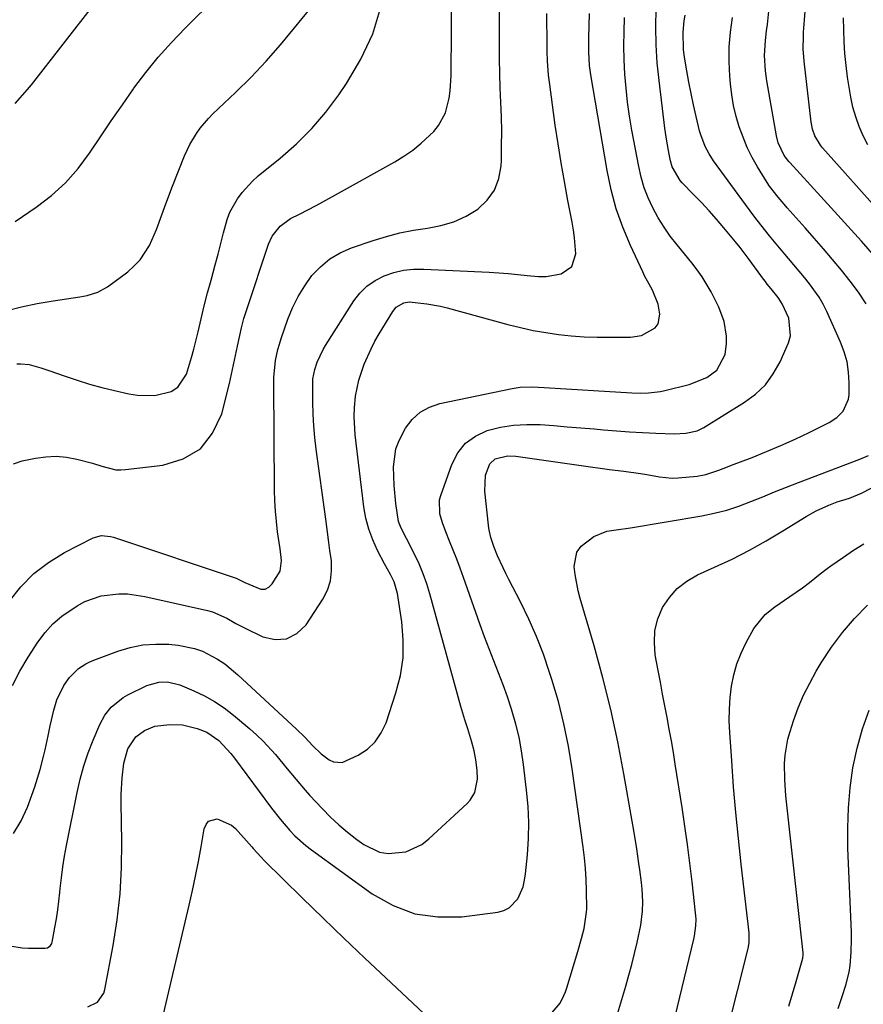
# Model space of a CAD drawing. Units: inches. Extents: x 1841539 to 1846869, y 458119 to 463432.
# Drawn here: x 1845272 to 1845494, y 458704 to 458962 of the extents above; entities that cross this region are included whole.
import ezdxf

# ---------------------------------------------------------------- set-up
doc = ezdxf.new("R2010")
doc.units = ezdxf.units.IN
doc.header["$MEASUREMENT"] = 0
doc.layers.add('7', color=7, linetype='Continuous')
doc.layers.add('8', color=7, linetype='Continuous')

msp = doc.modelspace()

# ---------------------------------------------------------------- linework, layer by layer
at = {"layer": '7', "color": 18}
for points in [[(1845270.39, 458845.66, 1816), (1845272.69, 458846.41, 1816), (1845276.2, 458847.15, 1816), (1845278.91, 458847.53, 1816), (1845281.62, 458847.66, 1816), (1845284.32, 458847.41, 1816), (1845287.02, 458846.91, 1816), (1845291.15, 458845.81, 1816), (1845293.61, 458845.07, 1816), (1845297.3, 458844.11, 1816), (1845298.56, 458844.06, 1816), (1845299.83, 458844.12, 1816), (1845309.65, 458845.26, 1816), (1845314.99, 458846.96, 1816), (1845319.48, 458849.61, 1816), (1845322.7, 458853.72, 1816), (1845325.09, 458858.78, 1816), (1845327.11, 458866.78, 1816), (1845327.69, 458869.21, 1816), (1845328.74, 458874.1, 1816), (1845329.2, 458876.55, 1816), (1845330.25, 458881.43, 1816), (1845330.92, 458883.83, 1816), (1845331.66, 458886.22, 1816), (1845337.4, 458903.39, 1816), (1845338.32, 458905.47, 1816), (1845340.43, 458908.14, 1816), (1845343.19, 458910.12, 1816), (1845345.53, 458911.32, 1816), (1845349.89, 458913.6, 1816), (1845354.22, 458915.97, 1816), (1845370.53, 458925.06, 1816), (1845372.95, 458926.54, 1816), (1845375.28, 458928.15, 1816), (1845377.48, 458929.94, 1816), (1845380.78, 458933.06, 1816), (1845382.05, 458934.56, 1816), (1845383.91, 458937.93, 1816), (1845384.86, 458941.77, 1816), (1845385.14, 458943.75, 1816), (1845385.38, 458947.74, 1816), (1845385.75, 458995.56, 1816)], [(1845496.06, 458914.04, 1834), (1845492.43, 458918.03, 1834), (1845488.83, 458922.05, 1834), (1845482.96, 458928.72, 1834), (1845482.37, 458929.46, 1834), (1845480.92, 458931.88, 1834), (1845480.29, 458933.65, 1834), (1845480.08, 458934.57, 1834), (1845479.93, 458935.5, 1834), (1845478.07, 458951.53, 1834), (1845477.85, 458954.77, 1834), (1845477.9, 458958.02, 1834), (1845477.96, 458959.1, 1834), (1845478.04, 458960.18, 1834), (1845479.36, 458976.92, 1834)], [(1845269.22, 458809.42, 1818), (1845272.3, 458813.29, 1818), (1845275.7, 458816.79, 1818), (1845279.58, 458819.75, 1818), (1845283.79, 458822.35, 1818), (1845291.28, 458826.23, 1818), (1845293.52, 458826.82, 1818), (1845295.87, 458826.57, 1818), (1845296.65, 458826.37, 1818), (1845297.41, 458826.15, 1818), (1845328.9, 458815.58, 1818), (1845331.17, 458814.47, 1818), (1845335.39, 458812.67, 1818), (1845336.5, 458812.72, 1818), (1845337.48, 458813.25, 1818), (1845338.37, 458814.09, 1818), (1845340.43, 458817.44, 1818), (1845340.82, 458820.27, 1818), (1845340.4, 458823.27, 1818), (1845339.77, 458827.73, 1818), (1845339.44, 458830.46, 1818), (1845339.18, 458833.2, 1818), (1845339.03, 458835.94, 1818), (1845338.95, 458838.7, 1818), (1845338.74, 458866.82, 1818), (1845338.77, 458868.31, 1818), (1845339.21, 458872.78, 1818), (1845339.83, 458875.71, 1818), (1845340.24, 458877.15, 1818), (1845340.7, 458878.58, 1818), (1845342.47, 458883.65, 1818), (1845343.72, 458886.7, 1818), (1845345.15, 458889.65, 1818), (1845346.88, 458892.43, 1818), (1845348.79, 458895.12, 1818), (1845351.03, 458897.48, 1818), (1845353.47, 458899.53, 1818), (1845356.23, 458901.14, 1818), (1845359.2, 458902.45, 1818), (1845364.9, 458904.38, 1818), (1845368.4, 458905.44, 1818), (1845371.92, 458906.36, 1818), (1845375.5, 458907.06, 1818), (1845379.11, 458907.6, 1818), (1845379.19, 458907.61, 1818), (1845382.69, 458908.3, 1818), (1845386.07, 458909.31, 1818), (1845389.27, 458910.8, 1818), (1845392.34, 458912.61, 1818), (1845394.83, 458914.94, 1818), (1845396.78, 458917.56, 1818), (1845397.92, 458920.62, 1818), (1845398.52, 458923.98, 1818), (1845398.56, 458925.43, 1818), (1845398.63, 458929.24, 1818), (1845398.64, 458933.05, 1818), (1845398.55, 458936.86, 1818), (1845398.41, 458940.67, 1818), (1845398.25, 458944.48, 1818), (1845398.12, 458948.29, 1818), (1845398.06, 458952.1, 1818), (1845398.03, 458955.92, 1818), (1845398.05, 458970.9, 1818)], [(1845268.37, 458885.86, 1812), (1845272.48, 458886.92, 1812), (1845276.63, 458887.77, 1812), (1845280.81, 458888.5, 1812), (1845287.78, 458889.55, 1812), (1845289.71, 458889.91, 1812), (1845292.53, 458890.74, 1812), (1845295.07, 458892.15, 1812), (1845300.41, 458896.16, 1812), (1845302.12, 458897.66, 1812), (1845303.67, 458899.28, 1812), (1845306.09, 458903.09, 1812), (1845307.96, 458907.29, 1812), (1845308.69, 458909.18, 1812), (1845310.04, 458913, 1812), (1845311.43, 458916.8, 1812), (1845312.17, 458918.69, 1812), (1845315.32, 458926.59, 1812), (1845315.99, 458928.13, 1812), (1845316.73, 458929.64, 1812), (1845318.46, 458932.52, 1812), (1845319.44, 458933.89, 1812), (1845321.61, 458936.45, 1812), (1845322.79, 458937.65, 1812), (1845328.7, 458943.28, 1812), (1845332.79, 458947.34, 1812), (1845336.76, 458951.51, 1812), (1845340.56, 458955.83, 1812), (1845344.24, 458960.26, 1812), (1845350.21, 458967.76, 1812)], [(1845270.86, 458940.36, 1808), (1845274.06, 458944.05, 1808), (1845275.08, 458945.33, 1808), (1845291.75, 458966.67, 1808)], [(1845271.26, 458871.91, 1814), (1845272.33, 458871.95, 1814), (1845274.46, 458871.75, 1814), (1845277.58, 458870.89, 1814), (1845278.61, 458870.55, 1814), (1845279.64, 458870.2, 1814), (1845283.95, 458868.68, 1814), (1845287.15, 458867.62, 1814), (1845290.36, 458866.63, 1814), (1845293.61, 458865.76, 1814), (1845296.88, 458864.96, 1814), (1845300.72, 458864.09, 1814), (1845302.98, 458863.72, 1814), (1845307.51, 458863.65, 1814), (1845311.81, 458864.7, 1814), (1845313.52, 458865.77, 1814), (1845315.81, 458869.2, 1814), (1845317.18, 458873.59, 1814), (1845317.77, 458875.81, 1814), (1845318.86, 458880.38, 1814), (1845319.67, 458883.79, 1814), (1845320.51, 458887.19, 1814), (1845321.39, 458890.58, 1814), (1845322.29, 458893.97, 1814), (1845323.38, 458897.97, 1814), (1845324.12, 458900.76, 1814), (1845324.84, 458903.55, 1814), (1845325.55, 458906.35, 1814), (1845326.54, 458909.92, 1814), (1845327.26, 458911.81, 1814), (1845329.22, 458915.36, 1814), (1845330.43, 458917, 1814), (1845333.16, 458920, 1814), (1845334.69, 458921.35, 1814), (1845340.43, 458926, 1814), (1845344.71, 458929.79, 1814), (1845348.75, 458933.79, 1814), (1845352.43, 458938.13, 1814), (1845355.87, 458942.69, 1814), (1845357.9, 458945.64, 1814), (1845361.65, 458952.04, 1814), (1845364.76, 458958.69, 1814), (1845366.88, 458965.71, 1814)], [(1845269.39, 458718.92, 1824), (1845272.69, 458718.44, 1824), (1845274.36, 458718.33, 1824), (1845278.69, 458718.3, 1824), (1845279.33, 458718.42, 1824), (1845280.12, 458719, 1824), (1845280.44, 458719.56, 1824), (1845280.53, 458719.88, 1824), (1845281.28, 458723.78, 1824), (1845281.68, 458726.06, 1824), (1845282.04, 458728.36, 1824), (1845282.58, 458732.97, 1824), (1845282.68, 458734.02, 1824), (1845282.99, 458736.84, 1824), (1845283.36, 458739.67, 1824), (1845283.81, 458742.47, 1824), (1845284.32, 458745.27, 1824), (1845287.09, 458759.23, 1824), (1845287.9, 458762.75, 1824), (1845288.85, 458766.23, 1824), (1845290.02, 458769.64, 1824), (1845291.32, 458773.01, 1824), (1845293.07, 458777.15, 1824), (1845294.35, 458779.55, 1824), (1845296.05, 458781.67, 1824), (1845299.24, 458784.21, 1824), (1845300.43, 458784.88, 1824), (1845305.41, 458787.34, 1824), (1845308.6, 458788.28, 1824), (1845310.85, 458788.31, 1824), (1845314.1, 458787.51, 1824), (1845317.73, 458785.99, 1824), (1845320.52, 458784.67, 1824), (1845323.22, 458783.19, 1824), (1845325.76, 458781.47, 1824), (1845328.21, 458779.58, 1824), (1845332.46, 458775.99, 1824), (1845334.25, 458774.4, 1824), (1845335.98, 458772.74, 1824), (1845339.22, 458769.2, 1824), (1845341.13, 458766.91, 1824), (1845342.3, 458765.5, 1824), (1845344.61, 458762.68, 1824), (1845346.97, 458759.88, 1824), (1845348.18, 458758.52, 1824), (1845351.52, 458754.93, 1824), (1845353.64, 458752.78, 1824), (1845355.85, 458750.72, 1824), (1845358.16, 458748.78, 1824), (1845360.55, 458746.92, 1824), (1845362.42, 458745.56, 1824), (1845366.56, 458743.57, 1824), (1845368.81, 458743.22, 1824), (1845373.46, 458743.68, 1824), (1845377.64, 458745.59, 1824), (1845379.52, 458747.02, 1824), (1845389.61, 458756.39, 1824), (1845390.4, 458757.27, 1824), (1845391.55, 458759.25, 1824), (1845392.25, 458762.72, 1824), (1845392.17, 458765.1, 1824), (1845391.85, 458767.81, 1824), (1845391.45, 458770.18, 1824), (1845390.83, 458772.5, 1824), (1845389.72, 458775.94, 1824), (1845388.95, 458778.33, 1824), (1845387.9, 458781.89, 1824), (1845379.78, 458811.44, 1824), (1845378.96, 458814.13, 1824), (1845378.02, 458816.77, 1824), (1845376.92, 458819.35, 1824), (1845375.72, 458821.9, 1824), (1845373.61, 458826.03, 1824), (1845372.27, 458828.7, 1824), (1845371.56, 458830.53, 1824), (1845370.82, 458835.2, 1824), (1845370.39, 458839.93, 1824), (1845370.24, 458844.83, 1824), (1845370.86, 458849.57, 1824), (1845371.67, 458851.81, 1824), (1845373.34, 458855.01, 1824), (1845375.13, 458857.3, 1824), (1845377.2, 458859.22, 1824), (1845379.68, 458860.56, 1824), (1845382.43, 458861.52, 1824), (1845401.39, 458865.49, 1824), (1845403.46, 458865.81, 1824), (1845406.61, 458865.88, 1824), (1845409.76, 458865.74, 1824), (1845432.84, 458864.33, 1824), (1845435.01, 458864.26, 1824), (1845437.18, 458864.3, 1824), (1845440.4, 458864.7, 1824), (1845441.46, 458864.92, 1824), (1845447.89, 458866.47, 1824), (1845452.51, 458868.31, 1824), (1845455.14, 458870.27, 1824), (1845457.31, 458874.43, 1824), (1845457.7, 458877.32, 1824), (1845457.73, 458879.25, 1824), (1845457.06, 458883.08, 1824), (1845455.72, 458886.8, 1824), (1845453.7, 458890.9, 1824), (1845451.31, 458894.8, 1824), (1845449.98, 458896.66, 1824), (1845448.58, 458898.48, 1824), (1845444.71, 458903.2, 1824), (1845442.94, 458905.51, 1824), (1845441.28, 458907.88, 1824), (1845439.77, 458910.36, 1824), (1845438.36, 458912.91, 1824), (1845437.15, 458915.54, 1824), (1845436.1, 458918.23, 1824), (1845435.28, 458921.01, 1824), (1845434.63, 458923.83, 1824), (1845432.86, 458933.37, 1824), (1845432.25, 458937.03, 1824), (1845431.72, 458940.71, 1824), (1845431.33, 458944.4, 1824), (1845431.03, 458948.1, 1824), (1845430.85, 458951.82, 1824), (1845430.76, 458955.53, 1824), (1845430.8, 458959.24, 1824), (1845430.91, 458962.96, 1824)], [(1845270.36, 458748.48, 1822), (1845272.4, 458751.8, 1822), (1845274.08, 458755.39, 1822), (1845275.23, 458758.5, 1822), (1845276.01, 458760.76, 1822), (1845277.4, 458765.32, 1822), (1845278.25, 458768.69, 1822), (1845278.67, 458770.49, 1822), (1845279.46, 458774.11, 1822), (1845279.99, 458776.79, 1822), (1845280.94, 458780.91, 1822), (1845281.75, 458783.6, 1822), (1845283.62, 458787.34, 1822), (1845285.07, 458789.47, 1822), (1845287.48, 458791.85, 1822), (1845289.39, 458793.09, 1822), (1845290.41, 458793.59, 1822), (1845291.46, 458794.04, 1822), (1845297.79, 458796.4, 1822), (1845301.07, 458797.38, 1822), (1845304.39, 458798.06, 1822), (1845307.77, 458798.28, 1822), (1845311.19, 458798.2, 1822), (1845313.61, 458797.97, 1822), (1845317.97, 458797.12, 1822), (1845320.04, 458796.36, 1822), (1845324, 458794.28, 1822), (1845325.87, 458793.05, 1822), (1845329.34, 458790.21, 1822), (1845344.69, 458775.93, 1822), (1845346.91, 458773.78, 1822), (1845349.04, 458771.55, 1822), (1845351.24, 458769.39, 1822), (1845353.35, 458767.79, 1822), (1845354.47, 458767.29, 1822), (1845356.76, 458767.15, 1822), (1845360.95, 458769.05, 1822), (1845363.36, 458770.66, 1822), (1845365.44, 458772.56, 1822), (1845367.01, 458774.9, 1822), (1845368.25, 458777.52, 1822), (1845370.86, 458785.43, 1822), (1845372.03, 458790.04, 1822), (1845372.74, 458794.69, 1822), (1845372.79, 458799.39, 1822), (1845372.4, 458804.13, 1822), (1845371.23, 458811.55, 1822), (1845370.35, 458814.61, 1822), (1845369.4, 458816.53, 1822), (1845367.89, 458819.38, 1822), (1845366.03, 458822.89, 1822), (1845364.76, 458825.64, 1822), (1845363.7, 458828.46, 1822), (1845362.96, 458831.38, 1822), (1845362.42, 458834.36, 1822), (1845360.12, 458853.26, 1822), (1845359.84, 458858.08, 1822), (1845359.96, 458860.49, 1822), (1845360.27, 458863.41, 1822), (1845361.12, 458867.64, 1822), (1845362.52, 458871.85, 1822), (1845364.32, 458875.91, 1822), (1845365.35, 458877.88, 1822), (1845366.45, 458879.81, 1822), (1845370, 458885.72, 1822), (1845370.95, 458886.87, 1822), (1845372.9, 458887.95, 1822), (1845374.37, 458888.2, 1822), (1845378.99, 458887.73, 1822), (1845382.54, 458887.06, 1822), (1845384.3, 458886.63, 1822), (1845400.28, 458882.28, 1822), (1845403.57, 458881.46, 1822), (1845406.87, 458880.73, 1822), (1845410.21, 458880.14, 1822), (1845413.56, 458879.65, 1822), (1845416.93, 458879.3, 1822), (1845420.3, 458879.04, 1822), (1845423.68, 458878.93, 1822), (1845427.07, 458878.91, 1822), (1845432.5, 458878.99, 1822), (1845435.33, 458879.4, 1822), (1845438.96, 458881.42, 1822), (1845439.71, 458882.43, 1822), (1845440.15, 458884.97, 1822), (1845439.77, 458887.64, 1822), (1845438.27, 458891.33, 1822), (1845436.9, 458893.67, 1822), (1845436.28, 458894.88, 1822), (1845435.68, 458896.1, 1822), (1845432.44, 458903.07, 1822), (1845430.45, 458907.85, 1822), (1845428.73, 458912.71, 1822), (1845427.39, 458917.69, 1822), (1845426.32, 458922.75, 1822), (1845422.06, 458947.95, 1822), (1845421.74, 458950.36, 1822), (1845421.55, 458954, 1822), (1845421.54, 458956.44, 1822), (1845421.56, 458957.65, 1822), (1845421.7, 458964.03, 1822)], [(1845289.91, 458702.87, 1826), (1845292.49, 458704.14, 1826), (1845294.11, 458706.52, 1826), (1845294.39, 458707.47, 1826), (1845296.59, 458719, 1826), (1845297.66, 458725.78, 1826), (1845298.45, 458732.59, 1826), (1845298.8, 458739.43, 1826), (1845298.88, 458746.29, 1826), (1845298.66, 458756.57, 1826), (1845298.67, 458758.75, 1826), (1845298.9, 458763.08, 1826), (1845299.35, 458766.96, 1826), (1845300.39, 458770.68, 1826), (1845302.49, 458773.87, 1826), (1845304.81, 458775.56, 1826), (1845307.48, 458776.66, 1826), (1845311.46, 458777.16, 1826), (1845314.79, 458777.01, 1826), (1845318.67, 458776.11, 1826), (1845321.15, 458775.09, 1826), (1845324.31, 458772.94, 1826), (1845327.51, 458769.52, 1826), (1845328.46, 458768.27, 1826), (1845338.19, 458755.15, 1826), (1845340.54, 458752.14, 1826), (1845343.02, 458749.22, 1826), (1845344.33, 458747.84, 1826), (1845347.15, 458745.3, 1826), (1845348.66, 458744.13, 1826), (1845364.62, 458732.6, 1826), (1845370.11, 458729.53, 1826), (1845375.82, 458727.36, 1826), (1845381.88, 458726.52, 1826), (1845388.16, 458726.57, 1826), (1845397.59, 458727.75, 1826), (1845399.2, 458728.19, 1826), (1845400.64, 458728.89, 1826), (1845402.85, 458731.28, 1826), (1845404.24, 458734.48, 1826), (1845404.65, 458736.17, 1826), (1845404.93, 458737.9, 1826), (1845405.4, 458742.86, 1826), (1845405.66, 458747.11, 1826), (1845405.75, 458751.35, 1826), (1845405.56, 458755.59, 1826), (1845405.19, 458759.82, 1826), (1845404.38, 458766.64, 1826), (1845403.85, 458770.21, 1826), (1845403.19, 458773.75, 1826), (1845402.33, 458777.25, 1826), (1845401.19, 458781.16, 1826), (1845400.13, 458784.37, 1826), (1845399.02, 458787.57, 1826), (1845397.84, 458790.73, 1826), (1845396.61, 458793.88, 1826), (1845395.36, 458797.02, 1826), (1845394.15, 458800.18, 1826), (1845392.98, 458803.35, 1826), (1845391.84, 458806.54, 1826), (1845388.61, 458815.78, 1826), (1845387.74, 458818.19, 1826), (1845386.85, 458820.59, 1826), (1845385.92, 458822.98, 1826), (1845384.97, 458825.35, 1826), (1845383.98, 458827.77, 1826), (1845383.11, 458830.12, 1826), (1845382.42, 458832.53, 1826), (1845382.34, 458836.15, 1826), (1845382.65, 458837.35, 1826), (1845385.51, 458845.5, 1826), (1845387.09, 458848.5, 1826), (1845389.1, 458851.05, 1826), (1845391.74, 458852.95, 1826), (1845394.81, 458854.39, 1826), (1845398.33, 458855.26, 1826), (1845401.78, 458855.83, 1826), (1845405.27, 458856.02, 1826), (1845408.78, 458855.96, 1826), (1845412.32, 458855.69, 1826), (1845415.86, 458855.41, 1826), (1845419.39, 458855.11, 1826), (1845422.93, 458854.81, 1826), (1845425.39, 458854.59, 1826), (1845428.81, 458854.31, 1826), (1845432.24, 458854.07, 1826), (1845435.67, 458853.89, 1826), (1845439.1, 458853.73, 1826), (1845443.92, 458853.56, 1826), (1845446.99, 458853.68, 1826), (1845449.96, 458854.35, 1826), (1845451.78, 458855.24, 1826), (1845462.45, 458861.83, 1826), (1845465.34, 458864, 1826), (1845467.9, 458866.45, 1826), (1845469.99, 458869.32, 1826), (1845471.76, 458872.47, 1826), (1845474, 458877.46, 1826), (1845474.55, 458879.26, 1826), (1845474.06, 458883.91, 1826), (1845472.35, 458887.72, 1826), (1845471.26, 458889.38, 1826), (1845469.41, 458891.66, 1826), (1845468.41, 458892.91, 1826), (1845467.92, 458893.55, 1826), (1845467.44, 458894.19, 1826), (1845463.63, 458899.41, 1826), (1845461.31, 458902.49, 1826), (1845460.1, 458904, 1826), (1845457.03, 458907.7, 1826), (1845455.09, 458909.96, 1826), (1845453.13, 458912.18, 1826), (1845451.11, 458914.36, 1826), (1845449.06, 458916.5, 1826), (1845446.07, 458919.56, 1826), (1845445.51, 458920.18, 1826), (1845443.44, 458923.74, 1826), (1845442.99, 458925.33, 1826), (1845442.62, 458927.07, 1826), (1845441.99, 458930.47, 1826), (1845441.5, 458933.88, 1826), (1845439.97, 458946.41, 1826), (1845439.51, 458951.11, 1826), (1845439.22, 458955.82, 1826), (1845439.15, 458960.54, 1826), (1845439.24, 458965.27, 1826)], [(1845411.94, 458701.38, 1828), (1845413.99, 458703.89, 1828), (1845414.98, 458705.86, 1828), (1845415.38, 458706.88, 1828), (1845415.73, 458707.93, 1828), (1845418.61, 458717.4, 1828), (1845419.59, 458720.85, 1828), (1845420.27, 458723.48, 1828), (1845420.96, 458727.8, 1828), (1845420.99, 458728.68, 1828), (1845420.95, 458733.52, 1828), (1845420.85, 458736.37, 1828), (1845420.69, 458739.22, 1828), (1845420.41, 458742.06, 1828), (1845420.07, 458744.9, 1828), (1845417.17, 458765.5, 1828), (1845416.18, 458771.44, 1828), (1845415, 458777.33, 1828), (1845413.52, 458783.16, 1828), (1845411.84, 458788.94, 1828), (1845411.24, 458790.82, 1828), (1845409.6, 458795.58, 1828), (1845407.8, 458800.26, 1828), (1845405.76, 458804.85, 1828), (1845403.56, 458809.37, 1828), (1845400.51, 458815.26, 1828), (1845399.74, 458816.8, 1828), (1845398.99, 458818.35, 1828), (1845397.58, 458821.49, 1828), (1845396.57, 458823.89, 1828), (1845395.78, 458826.26, 1828), (1845395.41, 458827.88, 1828), (1845395.27, 458828.7, 1828), (1845395.16, 458829.52, 1828), (1845394.19, 458838.42, 1828), (1845394.42, 458842.7, 1828), (1845395.48, 458845.65, 1828), (1845396.94, 458847, 1828), (1845400.14, 458847.74, 1828), (1845402.39, 458847.64, 1828), (1845421.96, 458844.83, 1828), (1845424.47, 458844.49, 1828), (1845426.98, 458844.18, 1828), (1845430.75, 458843.71, 1828), (1845435.14, 458843.07, 1828), (1845436.79, 458842.81, 1828), (1845440.08, 458842.26, 1828), (1845443.39, 458841.92, 1828), (1845445.04, 458841.95, 1828), (1845449.96, 458842.44, 1828), (1845452.31, 458842.86, 1828), (1845455.7, 458843.98, 1828), (1845457.94, 458844.84, 1828), (1845459.05, 458845.26, 1828), (1845464.45, 458847.34, 1828), (1845468.24, 458848.86, 1828), (1845472, 458850.45, 1828), (1845475.72, 458852.14, 1828), (1845479.41, 458853.89, 1828), (1845484.71, 458856.51, 1828), (1845486.72, 458857.8, 1828), (1845488.38, 458859.49, 1828), (1845489.77, 458862.65, 1828), (1845489.9, 458863.82, 1828), (1845489.93, 458866.98, 1828), (1845489.78, 458869.73, 1828), (1845489.39, 458872.43, 1828), (1845488.65, 458875.06, 1828), (1845487.68, 458877.64, 1828), (1845484.02, 458885.68, 1828), (1845483.06, 458887.6, 1828), (1845482, 458889.46, 1828), (1845479.53, 458892.96, 1828), (1845478.17, 458894.63, 1828), (1845475.41, 458897.95, 1828), (1845474.01, 458899.59, 1828), (1845471.58, 458902.42, 1828), (1845468.96, 458905.62, 1828), (1845467.67, 458907.24, 1828), (1845465.15, 458910.52, 1828), (1845462.68, 458913.84, 1828), (1845454.31, 458925.29, 1828), (1845453.11, 458927.12, 1828), (1845452.09, 458929.05, 1828), (1845450.93, 458932.12, 1828), (1845450.64, 458933.18, 1828), (1845449.72, 458937, 1828), (1845449.03, 458939.99, 1828), (1845448.38, 458942.98, 1828), (1845447.8, 458945.99, 1828), (1845447.26, 458949.01, 1828), (1845446.58, 458953.05, 1828), (1845446.38, 458954.55, 1828), (1845446.27, 458959.1, 1828), (1845446.57, 458962.14, 1828), (1845446.8, 458963.64, 1828)], [(1845496.63, 458900.19, 1832), (1845493.12, 458904.15, 1832), (1845489.6, 458908.09, 1832), (1845486.06, 458912.01, 1832), (1845482.5, 458915.92, 1832), (1845474.3, 458924.88, 1832), (1845474.04, 458925.17, 1832), (1845472.81, 458926.7, 1832), (1845471.26, 458930.07, 1832), (1845470.82, 458931.87, 1832), (1845468.3, 458946.38, 1832), (1845467.93, 458949, 1832), (1845467.68, 458952.96, 1832), (1845467.91, 458956.92, 1832), (1845468.23, 458959.45, 1832), (1845468.43, 458961.17, 1832), (1845468.81, 458964.62, 1832)], [(1845494.82, 458929.53, 1836), (1845493.62, 458931.89, 1836), (1845492.55, 458934.33, 1836), (1845491.68, 458936.86, 1836), (1845490.92, 458939.41, 1836), (1845490.34, 458942.01, 1836), (1845489.88, 458944.64, 1836), (1845489.51, 458947.28, 1836), (1845489.13, 458950.39, 1836), (1845488.82, 458953.5, 1836), (1845488.62, 458956.62, 1836), (1845488.5, 458959.75, 1836), (1845488.46, 458962.88, 1836)], [(1845441.76, 458690.22, 1832), (1845449.14, 458720.72, 1832), (1845449.32, 458721.57, 1832), (1845449.66, 458724.16, 1832), (1845449.7, 458725.91, 1832), (1845449.66, 458726.78, 1832), (1845449.58, 458727.65, 1832), (1845448.65, 458735.73, 1832), (1845448.06, 458740.64, 1832), (1845447.43, 458745.54, 1832), (1845446.74, 458750.43, 1832), (1845446.01, 458755.32, 1832), (1845444.25, 458766.65, 1832), (1845443.75, 458769.74, 1832), (1845443.23, 458772.83, 1832), (1845442.67, 458775.91, 1832), (1845442.08, 458778.98, 1832), (1845441.49, 458782.06, 1832), (1845440.9, 458785.13, 1832), (1845440.32, 458788.21, 1832), (1845439.76, 458791.29, 1832), (1845439, 458795.47, 1832), (1845438.74, 458798.68, 1832), (1845438.91, 458801.83, 1832), (1845439.7, 458804.87, 1832), (1845440.9, 458807.86, 1832), (1845442.68, 458810.54, 1832), (1845444.75, 458812.91, 1832), (1845447.26, 458814.82, 1832), (1845450.04, 458816.43, 1832), (1845454.58, 458818.45, 1832), (1845459.19, 458820.63, 1832), (1845463.72, 458822.92, 1832), (1845468.16, 458825.41, 1832), (1845472.52, 458828.02, 1832), (1845478.61, 458831.83, 1832), (1845481.22, 458833.31, 1832), (1845484.6, 458834.82, 1832), (1845486.74, 458835.62, 1832), (1845490.02, 458836.65, 1832), (1845492.15, 458837.49, 1832), (1845493.18, 458837.98, 1832), (1845518.57, 458851.04, 1832)], [(1845454.9, 458684.5, 1834), (1845463.42, 458718.23, 1834), (1845463.69, 458719.76, 1834), (1845463.69, 458722.36, 1834), (1845461.57, 458740.41, 1834), (1845460.83, 458747.18, 1834), (1845460.15, 458753.96, 1834), (1845459.58, 458760.75, 1834), (1845459.06, 458767.55, 1834), (1845458.56, 458775.04, 1834), (1845458.44, 458778.09, 1834), (1845458.46, 458781.14, 1834), (1845458.67, 458784.18, 1834), (1845459, 458787.22, 1834), (1845459.59, 458790.2, 1834), (1845460.39, 458793.11, 1834), (1845461.51, 458795.91, 1834), (1845462.84, 458798.65, 1834), (1845464.91, 458802.38, 1834), (1845467.87, 458806.07, 1834), (1845470.42, 458808.02, 1834), (1845474.37, 458810.8, 1834), (1845477.63, 458813.07, 1834), (1845479.53, 458814.47, 1834), (1845482.27, 458816.71, 1834), (1845484.14, 458818.15, 1834), (1845485.09, 458818.84, 1834), (1845488.41, 458821.15, 1834), (1845491.07, 458822.93, 1834), (1845493.76, 458824.66, 1834)], [(1845474.06, 458703.06, 1836), (1845475.05, 458706.29, 1836), (1845475.99, 458709.54, 1836), (1845477.72, 458715.73, 1836), (1845477.84, 458716.56, 1836), (1845477.82, 458717.07, 1836), (1845473.31, 458758.34, 1836), (1845472.99, 458762.62, 1836), (1845472.95, 458766.91, 1836), (1845473.09, 458769.04, 1836), (1845473.82, 458773.24, 1836), (1845474.4, 458775.29, 1836), (1845475.32, 458778.08, 1836), (1845476.56, 458781.47, 1836), (1845477.95, 458784.79, 1836), (1845479.55, 458788.02, 1836), (1845481.29, 458791.18, 1836), (1845482.6, 458793.36, 1836), (1845485.26, 458797.43, 1836), (1845488.13, 458801.34, 1836), (1845491.32, 458804.99, 1836), (1845494.71, 458808.48, 1836)], [(1845487.06, 458702.5, 1838), (1845488.1, 458705.65, 1838), (1845489.03, 458708.61, 1838), (1845489.9, 458712.01, 1838), (1845490.18, 458713.74, 1838), (1845490.48, 458717.24, 1838), (1845490.55, 458720.76, 1838), (1845490.51, 458722.52, 1838), (1845489.61, 458744.65, 1838), (1845489.56, 458749.94, 1838), (1845489.73, 458755.21, 1838), (1845490.22, 458760.47, 1838), (1845490.93, 458765.71, 1838), (1845492.02, 458770.88, 1838), (1845493.39, 458775.95, 1838), (1845495.18, 458780.9, 1838)], [(1845308.38, 458695.02, 1828), (1845316.55, 458729.65, 1828), (1845317.41, 458733.45, 1828), (1845318.22, 458737.27, 1828), (1845318.96, 458741.09, 1828), (1845319.65, 458744.93, 1828), (1845320.46, 458749.73, 1828), (1845320.96, 458750.84, 1828), (1845321.65, 458751.68, 1828), (1845323.86, 458752.28, 1828), (1845327.67, 458750.68, 1828), (1845328.72, 458749.74, 1828), (1845332.98, 458744.94, 1828), (1845333.38, 458744.49, 1828), (1845335.41, 458742.22, 1828), (1845336.26, 458741.35, 1828), (1845346.26, 458731.55, 1828), (1845351.71, 458726.24, 1828), (1845357.19, 458720.96, 1828), (1845362.7, 458715.71, 1828), (1845368.24, 458710.49, 1828), (1845382.5, 458697.13, 1828)]]:
    msp.add_polyline3d(points, dxfattribs=at)
at = {"layer": '8', "color": 18}
for points in [[(1845270.81, 458909.4, 1810), (1845276.32, 458913.12, 1810), (1845280.33, 458916.19, 1810), (1845284.06, 458919.54, 1810), (1845287.36, 458923.31, 1810), (1845290.38, 458927.36, 1810), (1845293.21, 458931.61, 1810), (1845296.07, 458935.84, 1810), (1845298.98, 458940.03, 1810), (1845301.91, 458944.2, 1810), (1845302.04, 458944.37, 1810), (1845305.16, 458948.53, 1810), (1845308.42, 458952.57, 1810), (1845311.88, 458956.44, 1810), (1845315.47, 458960.2, 1810), (1845331.69, 458976.3, 1810)], [(1845270.08, 458787.36, 1820), (1845272.05, 458791.15, 1820), (1845274.23, 458794.84, 1820), (1845276.79, 458798.76, 1820), (1845278.67, 458801.28, 1820), (1845280.75, 458803.6, 1820), (1845283.11, 458805.63, 1820), (1845287.11, 458808.36, 1820), (1845289.15, 458809.44, 1820), (1845293.45, 458810.92, 1820), (1845298.04, 458811.46, 1820), (1845300.34, 458811.44, 1820), (1845304.92, 458810.8, 1820), (1845321.31, 458807.08, 1820), (1845322.64, 458806.71, 1820), (1845326.41, 458805.05, 1820), (1845328.82, 458803.69, 1820), (1845330.05, 458803.05, 1820), (1845331.29, 458802.43, 1820), (1845335.86, 458800.2, 1820), (1845339.12, 458799.48, 1820), (1845342.14, 458799.62, 1820), (1845344.8, 458801.05, 1820), (1845347.23, 458803.34, 1820), (1845351.64, 458810.1, 1820), (1845352.84, 458812.48, 1820), (1845353.68, 458814.93, 1820), (1845353.97, 458817.51, 1820), (1845353.9, 458820.17, 1820), (1845353.53, 458822.9, 1820), (1845353.16, 458825.63, 1820), (1845352.79, 458828.35, 1820), (1845352.42, 458831.08, 1820), (1845349.89, 458849.48, 1820), (1845349.53, 458852.56, 1820), (1845349.25, 458855.64, 1820), (1845349.09, 458858.73, 1820), (1845349.02, 458861.83, 1820), (1845349, 458867.02, 1820), (1845349.04, 458868.02, 1820), (1845349.52, 458870.48, 1820), (1845350.18, 458872.34, 1820), (1845351.74, 458875.69, 1820), (1845352.37, 458876.75, 1820), (1845359.79, 458888.47, 1820), (1845361.41, 458890.56, 1820), (1845363.24, 458892.4, 1820), (1845365.38, 458893.86, 1820), (1845367.73, 458895.08, 1820), (1845370.27, 458895.92, 1820), (1845372.86, 458896.53, 1820), (1845375.5, 458896.8, 1820), (1845378.18, 458896.85, 1820), (1845395.37, 458896.05, 1820), (1845397.88, 458895.9, 1820), (1845400.38, 458895.71, 1820), (1845402.87, 458895.45, 1820), (1845405.37, 458895.15, 1820), (1845408.3, 458894.88, 1820), (1845410.32, 458894.9, 1820), (1845414.29, 458895.6, 1820), (1845417.09, 458897.56, 1820), (1845418.09, 458900.9, 1820), (1845417.77, 458905.05, 1820), (1845417.49, 458907.12, 1820), (1845417.13, 458909.17, 1820), (1845416.02, 458914.92, 1820), (1845415.1, 458919.86, 1820), (1845414.24, 458924.8, 1820), (1845413.45, 458929.75, 1820), (1845412.73, 458934.72, 1820), (1845411.26, 458945.35, 1820), (1845410.96, 458947.83, 1820), (1845410.68, 458951.56, 1820), (1845410.59, 458954.05, 1820), (1845410.57, 458955.3, 1820), (1845410.55, 458958.43, 1820), (1845410.53, 458961.24, 1820), (1845410.49, 458964.06, 1820)], [(1845494.42, 458887.71, 1830), (1845492.37, 458890.74, 1830), (1845490.18, 458893.68, 1830), (1845487.91, 458896.56, 1830), (1845485.55, 458899.38, 1830), (1845483.18, 458902.18, 1830), (1845480.77, 458904.95, 1830), (1845478.34, 458907.7, 1830), (1845473.63, 458912.97, 1830), (1845472.83, 458913.88, 1830), (1845471.25, 458915.75, 1830), (1845469.01, 458918.64, 1830), (1845468.34, 458919.65, 1830), (1845465.86, 458923.69, 1830), (1845464.45, 458926.22, 1830), (1845463.15, 458928.81, 1830), (1845462.04, 458931.49, 1830), (1845461.05, 458934.21, 1830), (1845460.25, 458937, 1830), (1845459.58, 458939.82, 1830), (1845459.11, 458942.68, 1830), (1845458.76, 458945.56, 1830), (1845458.59, 458947.53, 1830), (1845458.41, 458951.41, 1830), (1845458.44, 458955.29, 1830), (1845458.76, 458959.15, 1830), (1845459.29, 458963, 1830)], [(1845428.59, 458699.53, 1830), (1845431.23, 458708.34, 1830), (1845432.05, 458711.19, 1830), (1845432.83, 458714.04, 1830), (1845433.55, 458716.91, 1830), (1845434.22, 458719.8, 1830), (1845435.22, 458724.38, 1830), (1845435.67, 458728.02, 1830), (1845435.73, 458730.46, 1830), (1845435.5, 458733.85, 1830), (1845435.33, 458735.54, 1830), (1845434.92, 458738.91, 1830), (1845434.69, 458740.59, 1830), (1845434.12, 458744.47, 1830), (1845433.35, 458749.28, 1830), (1845432.94, 458751.69, 1830), (1845430.75, 458764.11, 1830), (1845429.11, 458772.6, 1830), (1845427.28, 458781.04, 1830), (1845425.18, 458789.42, 1830), (1845422.89, 458797.76, 1830), (1845419.25, 458810.21, 1830), (1845418.7, 458812.3, 1830), (1845417.91, 458816.54, 1830), (1845417.66, 458818.69, 1830), (1845418.38, 458822.47, 1830), (1845419.48, 458823.99, 1830), (1845422.82, 458826.52, 1830), (1845426.24, 458827.92, 1830), (1845428.72, 458828.27, 1830), (1845432.47, 458828.81, 1830), (1845451.21, 458831.98, 1830), (1845454.5, 458832.66, 1830), (1845457.75, 458833.48, 1830), (1845460.94, 458834.52, 1830), (1845464.08, 458835.71, 1830), (1845467.2, 458837, 1830), (1845470.33, 458838.27, 1830), (1845473.46, 458839.52, 1830), (1845476.61, 458840.74, 1830), (1845492.71, 458846.92, 1830), (1845494.99, 458847.82, 1830)]]:
    msp.add_polyline3d(points, dxfattribs=at)

doc.saveas('drawing.dxf')
